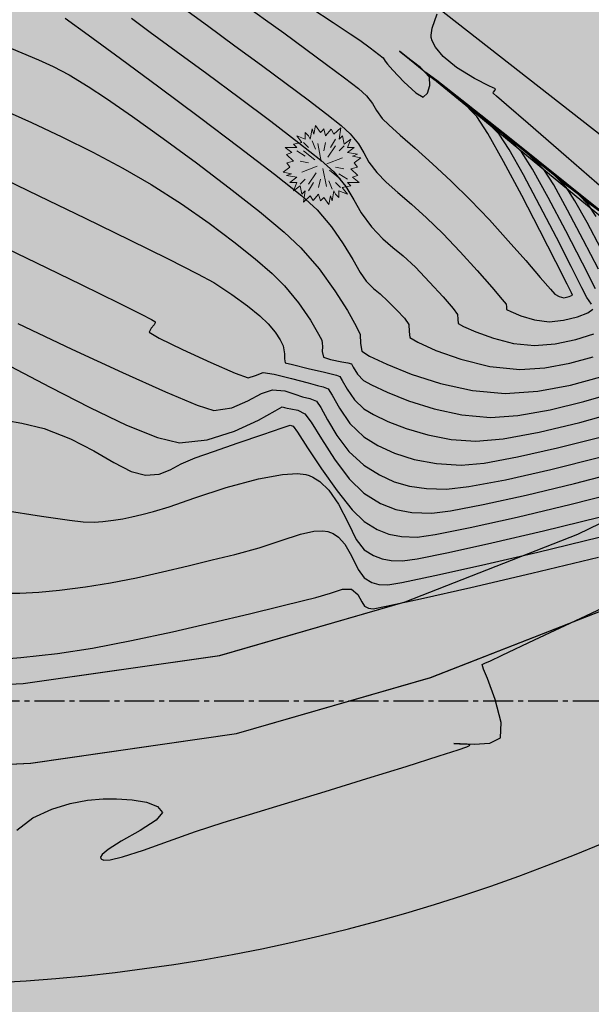
# Model space of a CAD drawing. Units: metres. Extents: x 268494 to 276854, y 8664079 to 8668409.
# Drawn here: x 269314 to 269329, y 8665272 to 8665297 of the extents above; entities that cross this region are included whole.
import ezdxf

# ---------------------------------------------------------------- set-up
doc = ezdxf.new("R2010")
doc.units = ezdxf.units.M
doc.linetypes.add('ACAD_ISO03W100', pattern=[30, 12, -18])
doc.linetypes.add('CENTER2', pattern=[1.125, 0.75, -0.125, 0.125, -0.125])
for name, color, linetype in [('00_Árboles', 7, 'Continuous'), ('01_PTO', 7, 'Continuous'), ('02_TIN', 7, 'Continuous'), ('04_ALI', 7, 'Continuous'), ('C-ROAD-CNTR-N', 92, 'Continuous'), ('CAPA 3', 252, 'CENTER2'), ('Señalizacion', 252, 'Continuous'), ('TOP_Veredas', 252, 'Continuous'), ('VEREDA', 1, 'Continuous')]:
    doc.layers.add(name, color=color, linetype=linetype)
doc.layers.add('PLANTAS', color=64, linetype='Continuous', lineweight=5)

# ---------------------------------------------------------------- blocks, each defined once
blk = doc.blocks.new('ARBUST~5')
at = {"layer": 'PLANTAS'}
for p, q in [((-0.0487, 0.1843), (-0.0387, 0.2343)), ((-0.0387, 0.2343), (-0.0087, 0.1943)), ((-0.0987, 0.1543), (-0.0987, 0.1943)), ((-0.0987, 0.1943), (-0.0787, 0.1743)), ((-0.0687, 0.1543), (-0.0587, 0.2143)), ((-0.0587, 0.2143), (-0.0487, 0.1843)), ((-0.0087, 0.1943), (0.0013, 0.2043)), ((0.0013, 0.2043), (0.0113, 0.2143)), ((0.0113, 0.2143), (0.0213, 0.1743)), ((0.0213, 0.1743), (0.0544, 0.2124)), ((0.0713, 0.1843), (0.0544, 0.2124)), ((0.0713, 0.1843), (0.1119, 0.2212)), ((0.1013, 0.1543), (0.1119, 0.2212)), ((-0.1687, 0.1243), (-0.1187, 0.1343)), ((-0.1487, 0.1043), (-0.1687, 0.1243)), ((-0.1487, 0.1743), (-0.0987, 0.1543)), ((-0.1187, 0.1343), (-0.1487, 0.1743)), ((-0.1087, 0.1343), (-0.0787, 0.1043)), ((-0.0787, 0.1743), (-0.0687, 0.1543)), ((-0.0587, 0.1443), (-0.0387, 0.0943)), ((-0.0243, 0.1293), (-0.0037, 0.0224)), ((0.0113, 0.0843), (0.0213, 0.1343)), ((0.0813, 0.1543), (0.0513, 0.1043)), ((0.1013, 0.1543), (0.1213, 0.1743)), ((0.1213, 0.1743), (0.1313, 0.1243)), ((0.1313, 0.1243), (0.1713, 0.1543)), ((0.1713, 0.1543), (0.1513, 0.1043)), ((-0.1787, 0.0743), (-0.2187, 0.1043)), ((-0.1487, 0.1043), (-0.2181, 0.1043)), ((-0.1687, 0.0243), (-0.21, 0.0631)), ((-0.1787, 0.0743), (-0.2093, 0.0631)), ((-0.1487, 0.0843), (-0.0987, 0.0543)), ((-0.1087, 0.0843), (-0.0425, 0.0324)), ((0.0813, 0.1143), (0.035, 0.0474)), ((0.1313, 0.1143), (0.1013, 0.0843)), ((0.1913, 0.1043), (0.1513, 0.0743)), ((0.1513, 0.1043), (0.1913, 0.1043)), ((0.1513, 0.0743), (0.2113, 0.0643)), ((0.2113, 0.0643), (0.1813, 0.0543)), ((-0.2087, 0.0143), (-0.1687, 0.0243)), ((-0.1893, -0.0119), (-0.2087, 0.0143)), ((-0.0787, 0.0143), (-0.1287, 0.0243)), ((0.1213, 0.0443), (0.0294, 0.0074)), ((0.1813, 0.0543), (0.2313, 0.0443)), ((0.2313, 0.0443), (0.1913, 0.0143)), ((0.1913, 0.0143), (0.21, -0.0119)), ((-0.2293, -0.0419), (-0.1893, -0.0119)), ((-0.1793, -0.0519), (-0.2293, -0.0419)), ((-0.2093, -0.0619), (-0.1793, -0.0519)), ((-0.1193, -0.0419), (-0.0275, -0.0051)), ((-0.0793, -0.1119), (-0.0331, -0.0451)), ((0.0263, -0.1269), (0.0057, -0.0201)), ((0.1107, -0.0819), (0.0444, -0.0301)), ((0.0807, -0.0119), (0.1307, -0.0219)), ((0.1507, -0.0819), (0.1007, -0.0519)), ((0.2107, -0.0119), (0.1707, -0.0219)), ((0.1707, -0.0219), (0.2119, -0.0607)), ((-0.1493, -0.0719), (-0.2093, -0.0619)), ((-0.1893, -0.1019), (-0.1493, -0.0719)), ((-0.1493, -0.1019), (-0.1893, -0.1019)), ((-0.1693, -0.1519), (-0.1493, -0.1019)), ((-0.1293, -0.1119), (-0.0993, -0.0819)), ((-0.0793, -0.1519), (-0.0493, -0.1019)), ((-0.0093, -0.0819), (-0.0193, -0.1319)), ((0.0607, -0.1419), (0.0407, -0.0919)), ((0.1107, -0.1319), (0.0807, -0.1019)), ((0.1507, -0.1019), (0.22, -0.1019)), ((0.1507, -0.1019), (0.1707, -0.1219)), ((0.1807, -0.0719), (0.2113, -0.0607)), ((0.1807, -0.0719), (0.2207, -0.1019)), ((-0.1293, -0.1219), (-0.1693, -0.1519)), ((-0.1193, -0.1719), (-0.1293, -0.1219)), ((-0.0993, -0.1519), (-0.1193, -0.1719)), ((-0.0993, -0.1519), (-0.11, -0.2188)), ((-0.0193, -0.1719), (-0.0525, -0.2101)), ((-0.0093, -0.2119), (-0.0193, -0.1719)), ((0.0707, -0.1519), (0.0607, -0.2119)), ((0.0807, -0.1719), (0.0707, -0.1519)), ((0.1007, -0.1919), (0.0807, -0.1719)), ((0.1507, -0.1719), (0.1007, -0.1519)), ((0.1007, -0.1519), (0.1007, -0.1919)), ((0.1707, -0.1219), (0.1207, -0.1319)), ((0.1207, -0.1319), (0.1507, -0.1719)), ((-0.0693, -0.1819), (-0.11, -0.2188)), ((-0.0693, -0.1819), (-0.0525, -0.2101)), ((0.0007, -0.2019), (-0.0093, -0.2119)), ((0.0107, -0.1919), (0.0007, -0.2019)), ((0.0407, -0.2319), (0.0107, -0.1919)), ((0.0507, -0.1819), (0.0407, -0.2319)), ((0.0607, -0.2119), (0.0507, -0.1819))]:
    blk.add_line(p, q, dxfattribs=at)
blk = doc.blocks.new('LOTES')
at = {"layer": 'TOP_Veredas', "flags": 128}
for points in [[(269051.84, 8665504.065), (269099.847, 8665469.208), (269132.048, 8665445.375), (269159.726, 8665424.557), (269181.298, 8665408.332), (269205.387, 8665390.61), (269234.961, 8665370.088), (269247.218, 8665360.507), (269257.16, 8665351.494), (269284.667, 8665329.474), (269321.276, 8665300.173), (269349.619, 8665277.99), (269378.895, 8665255.925), (269406.193, 8665235.88), (269461.535, 8665195.262), (269501.314, 8665165.83), (269530.857, 8665144.823), (269531.251, 8665145.664), (269532.502, 8665144.82)], [(269311.126, 8665278.27), (269314.647, 8665278.436), (269319.809, 8665279.176), (269324.678, 8665280.583), (269329.171, 8665282.338), (269332.105, 8665283.76), (269335.795, 8665286.028), (269336.578, 8665286.673)], [(269311.14, 8665280.273), (269314.458, 8665280.43), (269319.387, 8665281.136), (269324.036, 8665282.479), (269328.37, 8665284.172), (269331.143, 8665285.516), (269334.63, 8665287.66), (269334.965, 8665287.935)]]:
    blk.add_lwpolyline(points, dxfattribs=at)
blk = doc.blocks.new('LOTESS')
at = {"layer": 'TOP_Veredas', "linetype": 'Continuous'}
blk.add_blockref('LOTES', (-0.003, 0), dxfattribs=at)

msp = doc.modelspace()

# ---------------------------------------------------------------- hatches: boundary and pattern name
at = {"true_color": 0xe0e0e0}
h = msp.add_hatch(color=254, dxfattribs=at)
h.dxf.hatch_style = 1
edge = h.paths.add_edge_path()
edge.add_arc((269704.4222, 8665832.3415), 1754.5113, 235.4944946, 237.431785)
edge.add_arc((268804.4234, 8664424.5531), 83.6262, 237.882471, 264.41501)
edge.add_arc((268785.4773, 8664293.9068), 48.633, 59.9766, 77.16033, ccw=False)
edge.add_arc((268797.1985, 8664402.7377), 67.9049, 280.704187, 300.529154)
edge.add_arc((268844.1887, 8664319.6443), 27.5937, 96.99147, 116.92727, ccw=False)
edge.add_arc((268891.3024, 8663754.3272), 594.8508, 91.9924967, 94.867341, ccw=False)
edge.add_arc((269547.6266, 8694948.7859), 30607.4558, 268.73257131, 268.84347396)
edge.add_arc((266901.013, 8565936.3251), 98432.151, 88.806442091, 88.818962067, ccw=False)
edge.add_arc((268862.227, 8664111.9094), 251.5308, 59.698539, 69.246717, ccw=False)
edge.add_arc((269072.978, 8664309.1699), 86.1721, 157.095153, 166.643332, ccw=False)
edge.add_arc((268966.4445, 8664347.4819), 27.5723, 350.02981, 413.89408)
edge.add_arc((268941.9867, 8664316.4653), 67.0604, 52.627198, 69.621831)
edge.add_arc((268890.3128, 8664180.545), 212.4706, 69.322394, 78.929456)
edge.add_arc((269030.7488, 8664906.9669), 527.4024, 255.10158, 259.110121, ccw=False)
edge.add_arc((268907.6689, 8664447.9967), 52.2253, 233.77879, 256.13094, ccw=False)
edge.add_arc((268888.5587, 8664420.9486), 19.1205, 179.58834, 232.08302, ccw=False)
edge.add_arc((268935.5461, 8664416.2758), 66.2822, 77.736047, 175.838314, ccw=False)
edge.add_arc((269001.0857, 8664690.0153), 215.2128, 256.165796, 267.460309)
edge.add_arc((266180.8285, 8648020.4784), 16692.8694, 80.18327303, 80.30644332, ccw=False)
edge.add_arc((269028.7505, 8664477.9966), 9.247, 258.55429, 328.4288)
edge.add_arc((269020.6143, 8664460.9303), 20.1474, 37.35715, 72.20619)
edge.add_arc((269191.7566, 8665020.2998), 564.8195, 248.963032, 253.016107, ccw=False)
edge.add_arc((268992.025, 8664499.6062), 7.15, 205.89989, 244.99901, ccw=False)
edge.add_arc((268493.2332, 8664180.566), 584.9974, 32.685784, 33.8870009)
edge.add_arc((268999.9823, 8664522.53), 26.3729, 152.98495, 216.79104, ccw=False)
edge.add_arc((269046.8815, 8664495.9295), 80.2731, 136.340596, 151.275047, ccw=False)
edge.add_arc((268908.398, 8664636.1891), 116.892, 313.463662, 334.693874)
edge.add_arc((269232.6524, 8664523.5182), 227.3961, 151.663367, 163.993172, ccw=False)
edge.add_arc((269140.4482, 8664564.0713), 127.248, 134.629178, 148.02679, ccw=False)
edge.add_arc((268977.9415, 8664728.8424), 104.1779, 314.572271, 330.944877)
edge.add_arc((268946.7788, 8664735.0368), 134.7781, 335.080291, 356.23475)
edge.add_arc((269233.3017, 8664689.2132), 156.4668, 144.554631, 166.331813, ccw=False)
edge.add_arc((269412.4515, 8664567.6427), 372.9481, 135.973306, 145.300371, ccw=False)
edge.add_arc((267043.7948, 8666834.715), 2905.7994, 316.2915411, 317.8730645)
edge.add_arc((268979.3386, 8665089.6452), 299.7606, 317.095942, 336.043878)
edge.add_arc((268897.3867, 8665110.9147), 383.5388, 338.111592, 347.528537)
edge.add_arc((269407.6218, 8664994.8073), 139.7666, 146.255561, 166.224537, ccw=False)
edge.add_arc((269337.6151, 8665037.0889), 58.1871, 115.981625, 142.580319, ccw=False)
edge.add_arc((269358.72, 8664990.6349), 109.2006, 94.4685, 115.258204, ccw=False)
edge.add_arc((269372.683, 8664837.6981), 262.768, 80.739922, 94.905711, ccw=False)
edge.add_arc((269355.1921, 8664683.6887), 417.6527, 68.065072, 81.771559, ccw=False)
edge.add_arc((268981.9842, 8663734.1726), 1437.8702, 65.278769, 68.4039386, ccw=False)
edge.add_arc((269628.7689, 8665127.5377), 98.4023, 242.483627, 259.93181)
edge.add_arc((269616.0269, 8665116.6798), 86.1447, 267.031847, 291.509746)
edge.add_arc((269639.0863, 8665056.7902), 21.9769, 292.82806, 325.50848)
edge.add_arc((269525.7025, 8665146.0102), 166.2148, 322.291146, 325.683744)
edge.add_arc((269346.1724, 8665278.5896), 389.3269, 324.463581, 330.631578)
edge.add_arc((269589.1004, 8665143.8105), 111.5328, 329.76866, 354.052798)
edge.add_arc((269634.0066, 8665135.7363), 66.118, 356.981212, 380.463267)
edge.add_arc((269587.7248, 8665117.7396), 115.7731, 20.800095, 40.41854)
edge.add_arc((269506.0253, 8665049.8647), 221.9849, 40.084011, 56.930769)
edge.add_arc((269853.4584, 8665621.9856), 447.531, 231.742516, 239.623627, ccw=False)
edge.add_arc((269623.7126, 8665330.6386), 76.4971, 190.284173, 231.745207, ccw=False)
edge.add_arc((269682.5069, 8665342.3868), 136.4484, 174.274278, 190.730498, ccw=False)
edge.add_arc((269764.5291, 8665333.1803), 218.982, 153.48811, 174.018516, ccw=False)
edge.add_arc((269928.6066, 8665257.2842), 399.7197, 148.560033, 154.251629, ccw=False)
edge.add_arc((271107.0552, 8664497.3005), 1801.8837, 141.1705402, 147.4876333, ccw=False)
edge.add_arc((276069.7803, 8660546.9377), 8144.8914, 140.29463881, 141.41151772, ccw=False)
edge.add_arc((268395.5332, 8666922.6972), 1832.3028, 320.2161255, 325.20132)
edge.add_arc((269248.052, 8666329.8371), 793.9045, 325.223437, 342.4825336)
edge.add_arc((270200.3914, 8666016.7852), 208.8362, 143.036689, 159.220494, ccw=False)
edge.add_arc((270198.4456, 8666007.2739), 213.1812, 129.914393, 140.679009, ccw=False)
edge.add_arc((270568.9491, 8665560.9926), 793.2144, 125.2902182, 129.7572717, ccw=False)
edge.add_arc((269944.5901, 8666446.1048), 289.9549, 304.950142, 316.674542)
edge.add_arc((270063.3051, 8666332.4052), 125.5858, 317.248287, 350.934467)
edge.add_arc((269913.3702, 8666360.7604), 278.15, 350.032873, 362.312594)
edge.add_arc((265867.9157, 8666202.7003), 4326.6909, 2.2422974, 3.3603562)
edge.add_arc((270649.3661, 8666477.2248), 462.6716, 167.66209, 182.590631, ccw=False)
edge.add_arc((271091.4655, 8666383.4381), 914.6049, 162.9060093, 167.8403671, ccw=False)
edge.add_arc((262726.1002, 8669018.8614), 7856.0971, 342.46780097, 343.6861777)
edge.add_arc((268887.1194, 8667206.9453), 1434.1958, 344.019535, 349.141391)
edge.add_arc((269609.2342, 8667066.7095), 698.594, 349.2798823, 359.2988175)
edge.add_arc((270003.3136, 8667071.0442), 304.7347, 357.576882, 399.549636)
edge.add_arc((269772.366, 8666881.7792), 603.3271, 39.4434708, 46.7990063)
edge.add_arc((266855.2228, 8663693.049), 4925.0554, 47.4552112, 48.8779429)
edge.add_arc((270872.4812, 8668288.9373), 1179.0917, 224.6776821, 228.6988403, ccw=False)
edge.add_arc((270404.2997, 8667829.191), 522.9294, 207.059192, 224.926773, ccw=False)
edge.add_arc((263806.3688, 8664535.0699), 6851.6402, 26.49110481, 27.64739264)
edge.add_arc((268973.9301, 8667207.9818), 1034.2428, 29.3195009, 32.4059082)
edge.add_arc((269958.6228, 8667828.6676), 129.7927, 185.239104, 210.780132, ccw=False)
edge.add_arc((270044.4597, 8667842.7757), 216.6483, 158.630271, 186.881978, ccw=False)
edge.add_arc((269959.5392, 8667878.7699), 124.4771, 113.473276, 159.815969, ccw=False)
edge.add_arc((269898.1269, 8668017.8064), 27.5317, 295.44872, 339.12412)
edge.add_arc((269888.5552, 8668014.8808), 35.9613, 348.9619, 371.60439)
edge.add_arc((269615.7229, 8668072.8282), 312.205, 350.65161, 356.646789)
edge.add_arc((269914.9103, 8668055.6738), 12.532, 354.93331, 432.96345)
edge.add_arc((269842.2338, 8667767.9721), 309.2562, 75.707235, 81.562927)
edge.add_arc((264142.6117, 8645759.796), 23041.7751, 75.56215361, 76.00341519)
edge.add_arc((269327.7823, 8666815.7893), 1358.2163, 73.4096813, 76.7684644)
edge.add_arc((269555.7547, 8667732.4977), 413.8407, 78.443665, 89.302734)
edge.add_arc((269611.8545, 8668785.3338), 641.063, 260.8794014, 265.4312792, ccw=False)
edge.add_arc((269471.2839, 8667899.2301), 256.1253, 81.252008, 90.195956)
edge.add_arc((269461.4512, 8668486.9614), 331.7285, 263.021867, 271.547188, ccw=False)
edge.add_arc((269575.1087, 8668970.6194), 827.3799, 256.9588823, 259.2758575, ccw=False)
edge.add_arc((269380.2153, 8668130.6913), 34.8645, 76.40533, 113.38794)
edge.add_arc((269375.115, 8668149.1292), 16.1341, 122.79762, 168.66524)
edge.add_arc((269179.8629, 8668188.4477), 183.0376, 331.693904, 348.609957, ccw=False)
edge.add_arc((269343.1866, 8668100.3491), 2.5346, 148.99668, 256.88014)
edge.add_arc((269373.7085, 8668162.8931), 72.067, 244.436963, 260.914062)
edge.add_arc((269283.7802, 8667729.2121), 370.9303, 64.714229, 77.774562, ccw=False)
edge.add_arc((269410.4707, 8667989.6161), 81.4301, -0.936502, 67.054266, ccw=False)
edge.add_arc((269316.1577, 8667985.8532), 175.749, -31.989363, 0.792899, ccw=False)
edge.add_arc((269547.0475, 8667845.2724), 94.604, 149.878503, 172.356111)
edge.add_arc((266792.9057, 8668369.6893), 2709.1672, 345.7325151, 349.109866, ccw=False)
edge.add_arc((285444.3478, 8663476.3865), 16573.5757, 165.22866961, 166.04927838)
edge.add_arc((271519.7866, 8666940.3873), 2224.6199, 166.1726498, 170.2246021)
edge.add_arc((275297.4251, 8666421.9144), 6036.8496, 171.46276509, 178.24269252)
edge.add_arc((271657.4912, 8666459.3252), 2398.6292, 176.46931, 180.2485107)
edge.add_arc((270640.8108, 8666444.5563), 1381.9331, 179.8190148, 196.2419153)
edge.add_arc((268998.3883, 8665973.2241), 326.8396, 1.025613, 15.040315, ccw=False)
edge.add_arc((269029.9094, 8665981.4764), 295.276, 314.131103, 359.533888, ccw=False)
edge.add_arc((269119.624, 8665895.4504), 171.1214, 279.481174, 312.626741, ccw=False)
edge.add_arc((269084.4921, 8666092.5349), 371.3071, 273.607471, 279.818734, ccw=False)
edge.add_arc((269152.869, 8664593.2088), 1129.652, 92.2837092, 96.3959116)
edge.add_arc((269051.0478, 8665532.2443), 185.15, 97.454052, 115.521319)
edge.add_arc((269051.9885, 8665549.6865), 170.0209, 118.341013, 145.462053)
edge.add_arc((269091.7606, 8665516.687), 221.5408, 144.263371, 191.750583)
edge.add_arc((269586.6379, 8665621.1977), 727.3326, 191.8717322, 201.343497)
edge.add_arc((268379.098, 8665168.4789), 562.4417, 11.363563, 19.52735, ccw=False)
edge.add_arc((268601.285, 8665219.5054), 334.6148, -3.289253, 10.293695, ccw=False)
edge.add_arc((268435.6689, 8665227.333), 500.41, 347.742468, 356.903993, ccw=False)
edge.add_arc((268132.9707, 8665292.5272), 810.049, 342.125624, 347.7818423, ccw=False)
edge.add_arc((260936.4641, 8667746.4224), 8413.3223, 340.18594201, 341.26330053, ccw=False)
edge.add_arc((285715.128, 8659567.5904), 17684.7952, 162.46922646, 162.84854284)
edge.add_arc((267999.4885, 8665036.6749), 855.831, 334.4655665, 342.7448349, ccw=False)
edge.add_arc((274329.2221, 8661828.6216), 6240.7122, 152.93898004, 154.43414816)
edge.add_arc((269014.4805, 8664376.2101), 346.9606, 155.191599, 163.104006)
edge.add_arc((268733.1823, 8664465.66), 51.9493, 167.33588, 193.3295)
edge.add_arc((268818.384, 8664482.538), 138.7843, 192.000038, 203.898354)
edge.add_arc((269109.2197, 8664601.3964), 452.9293, 202.740313, 208.324387)

# ---------------------------------------------------------------- linework, layer by layer
at = {"layer": '01_PTO', "color": 3}
msp.add_lwpolyline([(269311.1402, 8665280.2731), (269314.4578, 8665280.4295), (269319.3873, 8665281.136), (269324.0355, 8665282.4789), (269328.3698, 8665284.1724), (269331.1429, 8665285.5159), (269334.6302, 8665287.6596), (269334.9648, 8665287.9352)], dxfattribs=at)
at = {"layer": '02_TIN', "color": 56, "linetype": 'Continuous', "lineweight": -3}
for points, elevation in [([(269319.9112, 8665297.514), (269320.5381, 8665297.0626), (269320.991, 8665296.7324), (269321.5452, 8665296.3251), (269322.0658, 8665295.9428), (269322.5171, 8665295.6065), (269322.8637, 8665295.3373), (269323.0699, 8665295.1559), (269323.2183, 8665294.9638), (269323.3147, 8665294.7909), (269323.4568, 8665294.5913), (269323.6243, 8665294.427), (269323.9101, 8665294.1726), (269324.286, 8665293.8431), (269324.7234, 8665293.4534), (269325.194, 8665293.0187), (269325.6695, 8665292.554), (269326.1478, 8665292.0519), (269326.6227, 8665291.5276), (269327.0593, 8665291.0301), (269327.4228, 8665290.6082), (269327.6785, 8665290.3107), (269327.7916, 8665290.1866), (269327.8986, 8665290.1274), (269328.012, 8665290.097), (269328.1496, 8665290.1261), (269328.2369, 8665290.1608), (269328.2061, 8665290.2219), (269328.0979, 8665290.4381), (269327.8147, 8665290.9993), (269327.4153, 8665291.7814), (269326.9585, 8665292.6605), (269326.5029, 8665293.5125), (269326.1074, 8665294.2136), (269325.8305, 8665294.6396), (269325.4292, 8665295.0481), (269325.0002, 8665295.3886), (269324.6667, 8665295.6317), (269324.552, 8665295.7479), (269324.8288, 8665295.5466), (269325.5731, 8665294.9644), (269326.6914, 8665294.077), (269328.0902, 8665292.9604), (269329.676, 8665291.6901)], 29.5), ([(269318.4124, 8665297.4068), (269319.0822, 8665296.9161), (269319.7662, 8665296.4129), (269320.4297, 8665295.9264), (269321.0504, 8665295.4697), (269321.6058, 8665295.056), (269322.0737, 8665294.6985), (269322.4319, 8665294.4102), (269322.6579, 8665294.2045), (269322.8643, 8665293.9504), (269322.9967, 8665293.7261), (269323.1261, 8665293.4981), (269323.3234, 8665293.2333), (269323.559, 8665292.9921), (269323.8516, 8665292.7313), (269324.1921, 8665292.4386), (269324.5716, 8665292.1014), (269324.9807, 8665291.7073), (269325.4147, 8665291.2516), (269325.8411, 8665290.7813), (269326.2093, 8665290.3615), (269326.4692, 8665290.0574), (269326.5702, 8665289.9341), (269326.5745, 8665289.8687), (269326.5811, 8665289.8072), (269326.6855, 8665289.7532), (269326.9398, 8665289.6478), (269327.2805, 8665289.5447), (269327.6445, 8665289.4976), (269328.0098, 8665289.5332), (269328.3553, 8665289.6199), (269328.6194, 8665289.723), (269328.7401, 8665289.8082)], 29), ([(269315.5123, 8665297.1027), (269316.0857, 8665296.684), (269316.8967, 8665296.0894), (269317.8576, 8665295.3811), (269318.8804, 8665294.6208), (269319.8773, 8665293.8708), (269320.7604, 8665293.1929), (269321.4419, 8665292.6492), (269321.8339, 8665292.3016), (269322.1916, 8665291.8763), (269322.4851, 8665291.4484), (269322.7219, 8665291.0548), (269322.9098, 8665290.7321), (269323.0566, 8665290.5172), (269323.2423, 8665290.3287), (269323.4064, 8665290.1936), (269323.6033, 8665290.0139), (269323.83, 8665289.786), (269324.0188, 8665289.5846), (269324.1276, 8665289.429), (269324.1337, 8665289.2521), (269324.1557, 8665289.1005), (269324.3537, 8665288.982), (269324.8053, 8665288.7795), (269325.4332, 8665288.5561), (269326.1604, 8665288.3748), (269326.9095, 8665288.2987), (269327.5378, 8665288.3412), (269328.1672, 8665288.4556), (269328.7502, 8665288.6153)], 28), ([(269317.1733, 8665297.0998), (269317.6424, 8665296.7555), (269318.2943, 8665296.2784), (269319.0612, 8665295.7152), (269319.8753, 8665295.113), (269320.6686, 8665294.5188), (269321.3734, 8665293.9794), (269321.9218, 8665293.5418), (269322.2459, 8665293.2531), (269322.5457, 8665292.8845), (269322.7451, 8665292.5528), (269322.931, 8665292.2268), (269323.19, 8665291.8753), (269323.4791, 8665291.5724), (269323.7283, 8665291.3579), (269323.9838, 8665291.1484), (269324.292, 8665290.8606), (269324.6503, 8665290.4854), (269324.9856, 8665290.1165), (269325.2383, 8665289.8248), (269325.3489, 8665289.6815), (269325.3548, 8665289.5616), (269325.3684, 8665289.4538), (269325.4994, 8665289.3793), (269325.8116, 8665289.2399), (269326.2492, 8665289.0822), (269326.7563, 8665288.9528), (269327.277, 8665288.8981), (269327.8007, 8665288.9401), (269328.316, 8665289.0484), (269328.7661, 8665289.1915)], 28.5), ([(269328.7052, 8665289.9403), (269328.5905, 8665290.1063), (269328.4696, 8665290.3462), (269328.1994, 8665290.8812), (269327.8308, 8665291.6031), (269327.4147, 8665292.4038), (269327.002, 8665293.1751), (269326.6438, 8665293.8087), (269326.391, 8665294.1966), (269326.0194, 8665294.5748), (269325.6221, 8665294.8901), (269325.3133, 8665295.1151), (269325.2072, 8665295.2228), (269325.4612, 8665295.0382), (269326.1444, 8665294.5039), (269327.1714, 8665293.6892), (269328.4568, 8665292.6632), (269329.9154, 8665291.4949)], 29), ([(269313.9396, 8665294.8114), (269314.6676, 8665294.4862), (269315.4303, 8665294.1295), (269316.2015, 8665293.7479), (269316.9548, 8665293.348), (269317.6638, 8665292.9363), (269318.4263, 8665292.4481), (269319.1234, 8665291.964), (269319.7428, 8665291.5006), (269320.2719, 8665291.0742), (269320.6985, 8665290.7014), (269321.0099, 8665290.3988), (269321.365, 8665289.9692), (269321.6598, 8665289.5328), (269321.8632, 8665289.1886), (269321.9439, 8665289.0358), (269321.9559, 8665288.9557), (269321.9618, 8665288.8734), (269321.958, 8665288.7506), (269321.9884, 8665288.6119), (269322.1657, 8665288.5497), (269322.4454, 8665288.4928), (269322.5976, 8665288.4661), (269322.6893, 8665288.4377), (269322.7334, 8665288.3552), (269322.8391, 8665288.1857), (269322.995, 8665288.0255), (269323.1939, 8665287.9145), (269323.5841, 8665287.7318), (269324.1213, 8665287.5183), (269324.7615, 8665287.3146), (269325.4606, 8665287.1615), (269326.1745, 8665287.0998), (269326.8648, 8665287.1511), (269327.6725, 8665287.2918), (269328.5199, 8665287.4949), (269329.3294, 8665287.7338)], 27), ([(269328.8098, 8665290.3171), (269328.4832, 8665290.9618), (269328.0647, 8665291.7762), (269327.6236, 8665292.612), (269327.2293, 8665293.3206), (269326.9514, 8665293.7535), (269326.6096, 8665294.1015), (269326.2441, 8665294.3915), (269325.96, 8665294.5986), (269325.8623, 8665294.6976), (269326.1357, 8665294.4973), (269326.8668, 8665293.9241), (269327.9549, 8665293.0595), (269329.2996, 8665291.9849)], 28.5), ([(269328.8815, 8665290.8171), (269328.5039, 8665291.5521), (269328.1111, 8665292.296), (269327.7611, 8665292.9239), (269327.5118, 8665293.3105), (269327.1997, 8665293.6282), (269326.8661, 8665293.893), (269326.6067, 8665294.082), (269326.5175, 8665294.1724), (269326.7646, 8665293.9916), (269327.4255, 8665293.4736), (269328.4099, 8665292.6915), (269329.6276, 8665291.7186)], 28), ([(269313.7203, 8665293.1929), (269314.8474, 8665292.6544), (269316.0132, 8665292.0923), (269317.1263, 8665291.5502), (269318.0957, 8665291.0715), (269318.8299, 8665290.6999), (269319.2379, 8665290.4787), (269319.6931, 8665290.1813), (269320.0829, 8665289.8952), (269320.3902, 8665289.643), (269320.5979, 8665289.4473), (269320.7761, 8665289.2373), (269320.9033, 8665289.0462), (269320.9775, 8665288.8933), (269321.0125, 8665288.6898), (269321.0131, 8665288.5712), (269321.0161, 8665288.5177), (269321.0236, 8665288.4682), (269321.2071, 8665288.4216), (269321.6067, 8665288.3266), (269322.0134, 8665288.231), (269322.2181, 8665288.1823), (269322.3113, 8665288.1594), (269322.3978, 8665288.1265), (269322.458, 8665288.0233), (269322.5809, 8665287.8034), (269322.7621, 8665287.543), (269322.9972, 8665287.3184), (269323.2393, 8665287.1741), (269323.6026, 8665286.9998), (269324.0641, 8665286.8203), (269324.6008, 8665286.6606), (269325.1894, 8665286.5457), (269325.807, 8665286.5003), (269326.4922, 8665286.562), (269327.4005, 8665286.7295), (269328.4166, 8665286.9712), (269329.4255, 8665287.2554)], 26.5), ([(269328.8245, 8665292.1305), (269328.6326, 8665292.4244), (269328.38, 8665292.6815), (269328.11, 8665292.8959), (269327.9, 8665293.0489), (269327.8278, 8665293.1221), (269328.0609, 8665292.9504), (269328.6801, 8665292.4641), (269329.5926, 8665291.7382)], 27), ([(269328.8891, 8665292.2763), (269328.5983, 8665292.4943), (269328.483, 8665292.5969), (269328.729, 8665292.4143)], 26.5), ([(269313.5694, 8665291.5605), (269314.7759, 8665290.9797), (269315.9112, 8665290.4293), (269316.8632, 8665289.9626), (269317.4175, 8665289.6854), (269317.6747, 8665289.5514), (269317.7571, 8665289.5038), (269317.769, 8665289.4937), (269317.77, 8665289.4694), (269317.7424, 8665289.4174), (269317.6676, 8665289.3356), (269317.6182, 8665289.2329), (269317.8694, 8665289.0849), (269318.4532, 8665288.7993), (269319.1591, 8665288.4734), (269319.7769, 8665288.2045), (269320.0961, 8665288.0901), (269320.2851, 8665288.1508), (269320.4784, 8665288.224), (269320.7495, 8665288.1807), (269321.1853, 8665288.0749), (269321.6077, 8665287.9623), (269321.8386, 8665287.8985), (269321.9798, 8665287.8681), (269322.1063, 8665287.8153), (269322.2073, 8665287.6535), (269322.3891, 8665287.3268), (269322.6529, 8665286.9433), (269322.9995, 8665286.6113), (269323.3479, 8665286.3994), (269323.7697, 8665286.2067), (269324.2612, 8665286.0488), (269324.819, 8665285.9416), (269325.4395, 8665285.9009), (269326.0135, 8665285.9563), (269326.8538, 8665286.1091), (269327.8581, 8665286.3347), (269328.9241, 8665286.6084)], 26), ([(269314.3274, 8665289.4544), (269315.6798, 8665288.8118), (269316.945, 8665288.2225), (269318.0252, 8665287.7367), (269318.8222, 8665287.4046), (269319.2381, 8665287.2765), (269319.6936, 8665287.3416), (269320.0941, 8665287.5168), (269320.4354, 8665287.701), (269320.7132, 8665287.7931), (269321.0162, 8665287.764), (269321.2674, 8665287.6841), (269321.4591, 8665287.6146), (269321.6486, 8665287.577), (269321.8148, 8665287.5041), (269321.9214, 8665287.3487), (269322.0898, 8665287.0395), (269322.3236, 8665286.648), (269322.6263, 8665286.2457), (269323.0017, 8665285.9042), (269323.3929, 8665285.658), (269323.7627, 8665285.4861), (269324.1439, 8665285.3771), (269324.5694, 8665285.3194), (269325.072, 8665285.3014), (269325.635, 8665285.3648), (269326.5487, 8665285.5388), (269327.6859, 8665285.7955), (269328.9191, 8665286.1069)], 25.5), ([(269313.6666, 8665287.0921), (269314.4212, 8665286.9552), (269314.9828, 8665286.8202), (269315.6467, 8665286.5651), (269316.2285, 8665286.2627), (269316.7322, 8665285.9707), (269317.1619, 8665285.747), (269317.5219, 8665285.6492), (269317.8686, 8665285.6795), (269318.1423, 8665285.786), (269318.4181, 8665285.9334), (269318.771, 8665286.0867), (269319.231, 8665286.246), (269319.8465, 8665286.4585), (269320.4702, 8665286.6733), (269320.9546, 8665286.8396), (269321.1523, 8665286.9064), (269321.2318, 8665286.8817), (269321.3325, 8665286.7259), (269321.5886, 8665286.3334), (269321.9421, 8665285.8089), (269322.3349, 8665285.257), (269322.7089, 8665284.7825), (269323.0061, 8665284.49), (269323.3329, 8665284.2892), (269323.6293, 8665284.1721), (269323.9468, 8665284.1171), (269324.337, 8665284.1025), (269324.7889, 8665284.1656), (269325.6672, 8665284.3401), (269326.8469, 8665284.6016), (269328.2034, 8665284.9258), (269329.6119, 8665285.2883)], 24.5), ([(269313.9539, 8665284.7715), (269314.9143, 8665284.6288), (269315.6206, 8665284.5282), (269315.9639, 8665284.4864), (269316.2349, 8665284.4778), (269316.4513, 8665284.4886), (269316.7211, 8665284.5207), (269316.9559, 8665284.5591), (269317.1818, 8665284.6088), (269317.429, 8665284.6691), (269317.7279, 8665284.7394), (269318.1159, 8665284.8615), (269318.7587, 8665285.0836), (269319.5439, 8665285.339), (269320.3591, 8665285.5614), (269320.9573, 8665285.6708), (269321.3368, 8665285.6906), (269321.5433, 8665285.6661), (269321.6299, 8665285.641), (269321.724, 8665285.6006), (269321.8964, 8665285.4935), (269322.12, 8665285.2794), (269322.3639, 8665284.928), (269322.606, 8665284.4554), (269322.8096, 8665284.0401), (269323.0083, 8665283.7829), (269323.2443, 8665283.6379), (269323.4584, 8665283.5533), (269323.6877, 8665283.5136), (269323.9695, 8665283.5031), (269324.3386, 8665283.5596), (269325.1205, 8665283.7173), (269326.2112, 8665283.9566), (269327.5069, 8665284.2581), (269328.9039, 8665284.6023)], 24), ([(269313.8553, 8665282.6963), (269314.3757, 8665282.6939), (269314.8518, 8665282.718), (269315.3705, 8665282.77), (269316.0185, 8665282.8515), (269316.6508, 8665282.951), (269317.301, 8665283.0807), (269317.953, 8665283.2286), (269318.591, 8665283.3831), (269319.1991, 8665283.5323), (269319.7612, 8665283.6644), (269320.3733, 8665283.8315), (269320.9247, 8665284.0157), (269321.4103, 8665284.1717), (269321.7477, 8665284.246), (269321.9692, 8665284.2572), (269322.1012, 8665284.2379), (269322.1623, 8665284.2192), (269322.2342, 8665284.1872), (269322.363, 8665284.0988), (269322.5242, 8665283.9196), (269322.6927, 8665283.6345), (269322.858, 8665283.2912), (269323.0105, 8665283.0758), (269323.2, 8665282.9656), (269323.3791, 8665282.9158), (269323.602, 8665282.9036), (269323.9548, 8665282.9654), (269324.7775, 8665283.1372), (269325.9536, 8665283.3978), (269327.3663, 8665283.726), (269328.8989, 8665284.1007)], 23.5), ([(269313.504, 8665281.0118), (269314.3993, 8665281.0808), (269315.316, 8665281.1823), (269316.1923, 8665281.3191), (269317.1747, 8665281.5071), (269318.2006, 8665281.7264), (269319.2075, 8665281.9567), (269320.1329, 8665282.1783), (269320.9143, 8665282.3709), (269321.489, 8665282.5146), (269321.7945, 8665282.5894), (269322.1645, 8665282.6984), (269322.4676, 8665282.7938), (269322.6948, 8665282.7974), (269322.8476, 8665282.6644), (269322.9471, 8665282.4817), (269323.0128, 8665282.3687), (269323.1188, 8665282.3221), (269323.2345, 8665282.3042), (269323.5636, 8665282.3712), (269324.423, 8665282.5571), (269325.6827, 8665282.839), (269327.2126, 8665283.194), (269328.8825, 8665283.5992)], 23)]:
    msp.add_lwpolyline(points, dxfattribs=dict(at, elevation=elevation))
at = {"layer": '02_TIN', "color": 32, "linetype": 'Continuous', "lineweight": -3}
for points, elevation in [([(269321.6703, 8665297.3612), (269322.2274, 8665296.991), (269322.6568, 8665296.7117), (269322.8999, 8665296.5487), (269323.1593, 8665296.3565), (269323.3742, 8665296.1946), (269323.4819, 8665296.1074), (269323.5366, 8665296.029), (269323.5902, 8665295.9493), (269323.7267, 8665295.8003), (269324.005, 8665295.5108), (269324.2999, 8665295.2343), (269324.4864, 8665295.1241), (269324.5926, 8665295.2269), (269324.6533, 8665295.4195), (269324.6434, 8665295.6259), (269324.42, 8665295.8698), (269324.0661, 8665296.1322), (269323.8968, 8665296.2731), (269324.1482, 8665296.0771), (269324.8245, 8665295.5241), (269325.8323, 8665294.6945), (269327.0777, 8665293.6685), (269328.4671, 8665292.5262), (269329.9069, 8665291.348)], 30), ([(269329.2266, 8665292.6375), (269328.0752, 8665293.6377), (269327.1249, 8665294.4601), (269326.5788, 8665294.932), (269326.3288, 8665295.1486), (269326.2504, 8665295.2171), (269326.2402, 8665295.2266), (269326.2416, 8665295.2327), (269326.2538, 8665295.2524), (269326.2827, 8665295.2905), (269326.3052, 8665295.3282), (269326.1503, 8665295.4013), (269325.7779, 8665295.5889), (269325.3214, 8665295.8688), (269324.9856, 8665296.1445), (269324.7959, 8665296.374), (269324.715, 8665296.5351), (269324.6914, 8665296.6176), (269324.6869, 8665296.6782), (269324.7146, 8665296.8482), (269324.838, 8665297.2113)], 30), ([(269313.9039, 8665296.4516), (269314.4252, 8665296.2371), (269314.8393, 8665296.0626), (269315.2114, 8665295.8896), (269315.6065, 8665295.6795), (269316.0897, 8665295.3938), (269316.5488, 8665295.0934), (269317.1968, 8665294.643), (269317.9689, 8665294.0883), (269318.8003, 8665293.4751), (269319.6261, 8665292.8489), (269320.3815, 8665292.2556), (269321.0017, 8665291.7408), (269321.4219, 8665291.3502), (269321.8764, 8665290.82), (269322.2717, 8665290.2742), (269322.5885, 8665289.7763), (269322.8078, 8665289.3897), (269322.9102, 8665289.1782), (269322.9178, 8665288.9478), (269322.9531, 8665288.7557), (269323.1429, 8665288.6362), (269323.5734, 8665288.4301), (269324.1866, 8665288.1853), (269324.9245, 8665287.9499), (269325.729, 8665287.7719), (269326.542, 8665287.6992), (269327.3618, 8665287.754), (269328.184, 8665287.9032), (269328.9462, 8665288.1122)], 27.5), ([(269328.9431, 8665291.3279), (269328.5986, 8665291.9801), (269328.2928, 8665292.5272), (269328.0722, 8665292.8675), (269327.7899, 8665293.1548), (269327.488, 8665293.3944), (269327.2534, 8665293.5654), (269327.1727, 8665293.6472), (269327.4372, 8665293.4521), (269328.1397, 8665292.9), (269329.1737, 8665292.0773)], 27.5), ([(269314.1285, 8665288.3861), (269315.1307, 8665287.86), (269316.1292, 8665287.3483), (269317.0518, 8665286.9073), (269317.8261, 8665286.5933), (269318.38, 8665286.4628), (269319.0744, 8665286.5358), (269319.7604, 8665286.7561), (269320.3561, 8665287.0298), (269320.7793, 8665287.2632), (269320.948, 8665287.3623), (269321.0137, 8665287.3494), (269321.0796, 8665287.3308), (269321.1695, 8665287.3174), (269321.3424, 8665287.2776), (269321.5233, 8665287.1929), (269321.68, 8665286.9827), (269321.9374, 8665286.564), (269322.2645, 8665286.0509), (269322.6303, 8665285.5573), (269323.0039, 8665285.1971), (269323.4214, 8665284.9405), (269323.8002, 8665284.7909), (269324.206, 8665284.7206), (269324.7045, 8665284.702), (269325.1709, 8665284.7587), (269325.9945, 8665284.9161), (269327.0684, 8665285.1521), (269328.2854, 8665285.4447), (269329.5383, 8665285.7719)], 25), ([(269314.2972, 8665276.7596), (269314.6955, 8665277.0628), (269315.1767, 8665277.2842), (269315.6391, 8665277.4286), (269316.0713, 8665277.5107), (269316.4623, 8665277.5449), (269316.8006, 8665277.546), (269317.1904, 8665277.519), (269317.5502, 8665277.4583), (269317.8218, 8665277.3544), (269317.947, 8665277.1974), (269317.7924, 8665277.004), (269317.3903, 8665276.7504), (269316.9112, 8665276.4785), (269316.5872, 8665276.2759), (269316.4361, 8665276.1468), (269316.3997, 8665276.0766), (269316.4048, 8665276.0472), (269316.421, 8665276.0276), (269316.4816, 8665276.0062), (269316.637, 8665276.0142), (269316.9488, 8665276.0884), (269317.472, 8665276.2582), (269318.099, 8665276.4813), (269318.782, 8665276.723), (269319.4732, 8665276.9486), (269320.1294, 8665277.1477), (269321.0141, 8665277.4168), (269322.0298, 8665277.7271), (269323.079, 8665278.0495), (269324.0642, 8665278.3554), (269324.888, 8665278.6157), (269325.3654, 8665278.7719), (269325.5846, 8665278.8489), (269325.653, 8665278.8777), (269325.6616, 8665278.8846), (269325.6489, 8665278.8987), (269325.5719, 8665278.9116), (269325.3984, 8665278.9118), (269325.2577, 8665278.9299), (269325.413, 8665278.93), (269325.7694, 8665278.9094), (269326.1628, 8665278.9342), (269326.4288, 8665279.0704), (269326.4456, 8665279.4574), (269326.2902, 8665280.0318), (269326.0971, 8665280.5562), (269326.0006, 8665280.7927), (269325.9821, 8665280.8518), (269325.9716, 8665280.9071), (269326.0475, 8665280.9466), (269326.1568, 8665280.9943), (269326.4696, 8665281.1414), (269327.2797, 8665281.5226), (269328.4457, 8665282.0711), (269329.8262, 8665282.7202)], 22.5)]:
    msp.add_lwpolyline(points, dxfattribs=dict(at, elevation=elevation))
at = {"layer": '04_ALI', "color": 5, "linetype": 'Continuous', "lineweight": -3, "const_width": 0.6}
msp.add_lwpolyline([(269285.2187, 8665265.3087, 0.060953), (269320.1124, 8665351.9954)], format="xyb", dxfattribs=at)
at = {"layer": '04_ALI', "color": 1, "linetype": 'Continuous', "lineweight": -3}
msp.add_arc((269311.4295, 8665317.9984), 45.1212, 252.79749, 314.02385, dxfattribs=at)
at = {"layer": 'C-ROAD-CNTR-N', "color": 5, "linetype": 'Continuous', "lineweight": -3}
msp.add_arc((269311.4295, 8665317.9984), 45.1212, 252.79749, 314.02385, dxfattribs=at)
at = {"layer": 'CAPA 3'}
msp.add_lwpolyline([(269269.744, 8665280), (269533.5579, 8665280)], dxfattribs=at)
at = {"layer": 'Señalizacion', "linetype": 'ACAD_ISO03W100', "ltscale": 0.2}
for points in [[(268958.6469, 8664675.432), (269278.4624, 8665254.726), (269284.1579, 8665266.0624), (269285.3546, 8665268.4685), (269286.5026, 8665270.8179, 0.0538265), (269317.2215, 8665347.1331), (269318.0213, 8665349.6227), (269318.8252, 8665352.1869), (269318.8499, 8665352.2668), (269320.8007, 8665358.275), (269322.9515, 8665364.2781, -0.0768589), (269352.0932, 8665421.0512), (269736.6688, 8665951.1205, 0.0000462)], [(268961.7983, 8664673.6917), (269281.6478, 8665253.0473), (269287.378, 8665264.4527), (269288.5835, 8665266.8766), (269289.709, 8665269.1797, 0.053743), (269320.6686, 8665346.0931), (269321.4526, 8665348.5336), (269322.2625, 8665351.1168), (269322.2818, 8665351.1793), (269324.208, 8665357.1118), (269326.3547, 8665363.1034, -0.0769099), (269355.0071, 8665418.9371), (269739.5827, 8665949.0064, 0.0000462)]]:
    msp.add_lwpolyline(points, format="xyb", dxfattribs=at)
at = {"layer": 'VEREDA', "flags": 128}
for points in [[(269051.8402, 8665504.065), (269099.8469, 8665469.2084), (269132.0478, 8665445.3754), (269159.726, 8665424.5573), (269181.2983, 8665408.3317), (269205.3875, 8665390.6098), (269234.9613, 8665370.0881), (269247.218, 8665360.507), (269257.1601, 8665351.4942), (269284.6668, 8665329.4743), (269321.2758, 8665300.1726), (269349.619, 8665277.9901), (269378.8952, 8665255.9255), (269406.1928, 8665235.8801), (269461.5347, 8665195.2625), (269501.3136, 8665165.83), (269530.857, 8665144.8234), (269531.2507, 8665145.6642), (269532.5025, 8665144.8204)], [(269051.8402, 8665504.065), (269099.8469, 8665469.2084), (269132.0478, 8665445.3754), (269159.726, 8665424.5573), (269181.2983, 8665408.3317), (269205.3875, 8665390.6098), (269234.9613, 8665370.0881), (269247.218, 8665360.507), (269257.1601, 8665351.4942), (269284.6668, 8665329.4743), (269321.2758, 8665300.1726), (269349.619, 8665277.9901), (269378.8952, 8665255.9255), (269406.1928, 8665235.8801), (269461.5347, 8665195.2625), (269501.3136, 8665165.83), (269530.857, 8665144.8234), (269531.2507, 8665145.6642), (269532.5025, 8665144.8204)], [(269311.1257, 8665278.2702), (269314.6472, 8665278.4362), (269319.8088, 8665279.176), (269324.6784, 8665280.5829), (269329.1709, 8665282.3382), (269332.105, 8665283.7597), (269335.7952, 8665286.0281), (269336.5778, 8665286.6728)]]:
    msp.add_lwpolyline(points, dxfattribs=at)

# ---------------------------------------------------------------- block references
msp.add_blockref('LOTESS', (0, 0))
at = {"layer": '00_Árboles', "xscale": 4.231523550085399, "yscale": 4.231523550085399, "zscale": 4.231523550085399}
msp.add_blockref('ARBUST~5', (269321.9488, 8665293.4193), dxfattribs=at)
msp.add_blockref('ARBUST~5', (269321.9488, 8665293.4193), dxfattribs=at)

doc.saveas('drawing.dxf')
